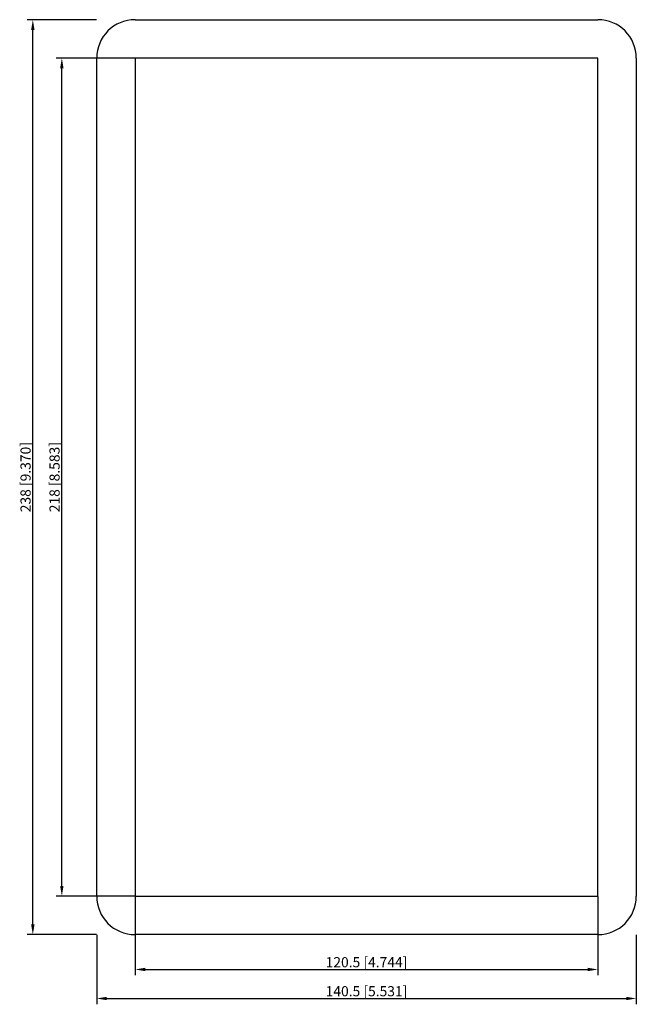
# Model space of a CAD drawing. Units: millimetres. Extents: x -90 to 70, y -137 to 119.
import ezdxf

# ---------------------------------------------------------------- set-up
doc = ezdxf.new("R2010")
doc.units = ezdxf.units.MM
doc.layers.get('0').update_dxf_attribs({"lineweight": 30})
doc.layers.add('DIM', color=3, linetype='Continuous', lineweight=25)

# ---------------------------------------------------------------- blocks, each defined once
blk = doc.blocks.new('info')
blk.add_point((0, 0))
at = {"flags": 1}
for tag, p in [('BRD', (9.47, 2.89, 0)), ('HJD', (9.47, -5.44, 0))]:
    blk.add_attdef(tag, p, '', height=5, dxfattribs=at)
blk = doc.blocks.new('SBTB6X1')
for p, q in [((-60.25, 119), (60.25, 119)), ((-70.25, -109), (-70.25, 109)), ((60.25, 109), (-60.25, 109)), ((-60.25, 109), (-60.25, -109)), ((60.25, -109), (60.25, 109)), ((70.25, 109), (70.25, -109)), ((-60.25, -109), (60.25, -109)), ((60.25, -119), (-60.25, -119))]:
    blk.add_line(p, q)
for centre, start, end in [((-60.25, 109), 90, 180), ((60.25, 109), 0, 90), ((-60.25, -109), 180, 270), ((60.25, -109), 270, 0)]:
    blk.add_arc(centre, 10, start, end)
at = {"layer": 'DIM'}
for p, q in [((-70.3, 119), (-88.38, 119)), ((-86.87, -116.36), (-86.87, 116.36)), ((-60.3, 109), (-80.83, 109)), ((-79.32, -106.36), (-79.32, 106.36)), ((-60.3, -109), (-80.83, -109)), ((-60.25, -109.05), (-60.25, -129.58)), ((60.25, -109.05), (60.25, -129.58)), ((-70.3, -119), (-88.38, -119)), ((-70.25, -119.05), (-70.25, -137.13)), ((70.25, -119.05), (70.25, -137.13)), ((-57.61, -128.07), (57.61, -128.07)), ((-67.61, -135.62), (67.61, -135.62))]:
    blk.add_line(p, q, dxfattribs=at)
for points in [[(-87.31, 116.36), (-86.43, 116.36), (-86.87, 119)], [(-79.76, 106.36), (-78.88, 106.36), (-79.32, 109)], [(-79.76, -106.36), (-78.88, -106.36), (-79.32, -109)], [(-87.31, -116.36), (-86.43, -116.36), (-86.87, -119)], [(-57.61, -127.63), (-57.61, -128.51), (-60.25, -128.07)], [(57.61, -127.63), (57.61, -128.51), (60.25, -128.07)], [(-67.61, -135.18), (-67.61, -136.06), (-70.25, -135.62)], [(67.61, -135.18), (67.61, -136.06), (70.25, -135.62)]]:
    blk.add_solid(points, dxfattribs=at)
blk.add_blockref('info', (-60.25, -109))
at = {"layer": 'DIM', "color": 2, "char_height": 2.6445, "attachment_point": 5, "rotation": 90}
for s, insert in [('\\A1;238 [9.370]', (-88.76, 0)), ('\\A1;218 [8.583]', (-81.21, 0))]:
    blk.add_mtext(s, dxfattribs=dict(at, insert=insert))
at = {"layer": 'DIM', "color": 2, "char_height": 2.6445, "attachment_point": 5}
for s, insert in [('\\A1;120.5 [4.744]', (0, -126.18)), ('\\A1;140.5 [5.531]', (0, -133.73))]:
    blk.add_mtext(s, dxfattribs=dict(at, insert=insert))

msp = doc.modelspace()

# ---------------------------------------------------------------- block references
msp.add_blockref('SBTB6X1', (0, 0))

doc.saveas('drawing.dxf')
